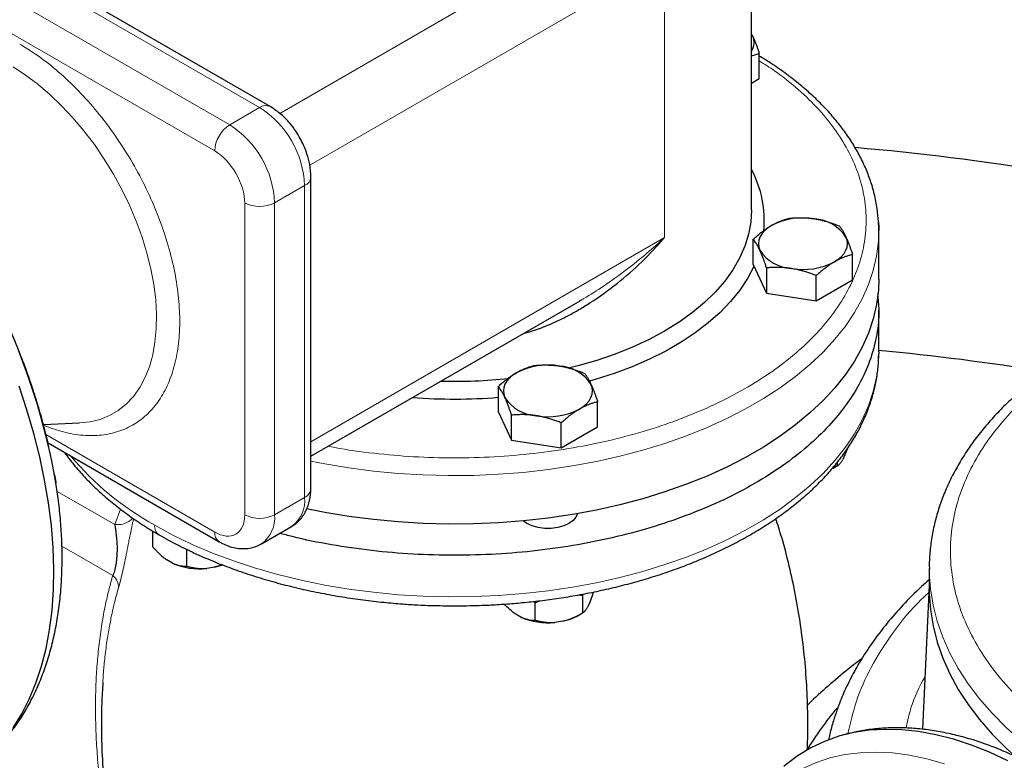
# Model space of a CAD drawing. Units: millimetres. Extents: x 0 to 420, y 0 to 297.
# Drawn here: x 308 to 320, y 125 to 134 of the extents above; entities that cross this region are included whole.
import ezdxf

# ---------------------------------------------------------------- set-up
doc = ezdxf.new("R2010")
doc.units = ezdxf.units.MM

msp = doc.modelspace()

# ---------------------------------------------------------------- linework, layer by layer
at = {"color": 8, "linetype": 'Continuous', "lineweight": 18}
for p, q in [((310.74945, 133.04723), (306.15319, 135.70059)), ((310.3959, 132.84312), (305.79964, 135.49649)), ((305.62286, 135.1903), (310.21912, 132.53694)), ((311.33993, 132.36746), (315.52242, 134.78196)), ((315.52242, 131.5158), (315.52242, 134.78196)), ((313.57798, 134.47593), (310.98528, 132.9792)), ((310.74945, 133.04723), (310.3959, 132.84312)), ((310.92623, 131.92457), (311.27978, 132.12867)), ((311.27978, 128.45423), (311.27978, 132.12867)), ((310.57267, 128.25013), (310.57267, 131.92456)), ((310.92623, 128.25013), (310.92623, 131.92457)), ((315.52242, 131.5158), (311.35301, 129.10884)), ((310.21912, 128.04596), (308.23081, 129.19379)), ((309.04154, 128.13313), (308.3622, 128.5253)), ((311.27978, 128.45423), (310.92623, 128.25013)), ((309.04154, 128.13313), (309.10933, 128.31476)), ((309.01841, 127.53412), (308.41778, 127.88086))]:
    msp.add_line(p, q, dxfattribs=at)
at = {"color": 7, "linetype": 'Continuous', "lineweight": 25}
for p, q in [((310.87444, 133.0596), (306.27818, 135.71297)), ((316.54748, 131.84223), (316.54748, 135.44685)), ((316.55979, 133.89233), (316.54748, 133.91573)), ((316.55979, 133.89233), (316.54748, 133.9152)), ((316.54748, 133.65638), (316.63824, 133.68502)), ((316.63824, 133.38853), (316.63824, 133.68502)), ((316.54748, 133.33613), (316.63824, 133.38853)), ((311.35301, 128.55628), (311.35301, 132.23072)), ((316.5671, 131.19981), (316.5671, 131.4963)), ((318.04748, 131.02568), (318.04748, 131.59726)), ((317.73822, 131.01865), (317.73822, 131.31515)), ((316.5671, 131.19981), (316.724, 130.86177)), ((316.724, 131.15827), (316.724, 130.86177)), ((317.30956, 130.77119), (317.30956, 131.06769)), ((317.30956, 130.77119), (317.73822, 131.01865)), ((316.724, 130.86177), (317.30956, 130.77119)), ((311.35301, 128.93971), (314.52576, 130.7713)), ((314.52508, 130.77259), (314.55112, 130.78684)), ((318.04748, 130.16831), (318.04748, 130.65844)), ((318.04748, 130.16831), (318.04731, 130.14488)), ((313.5619, 129.76144), (313.5619, 129.46494)), ((314.73302, 129.28379), (314.73302, 129.58028)), ((313.5619, 129.46494), (313.7188, 129.1269)), ((313.7188, 129.1269), (313.7188, 129.4234)), ((308.20015, 129.31386), (308.62469, 129.33141)), ((314.30436, 129.03633), (314.30436, 129.33282)), ((314.30436, 129.03633), (314.73302, 129.28379)), ((308.25534, 129.09506), (310.27091, 127.9315)), ((313.7188, 129.1269), (314.30436, 129.03633)), ((317.64819, 128.95491), (317.62306, 128.90079)), ((317.67283, 129.02421), (317.64819, 128.95491)), ((317.56091, 128.82812), (317.50211, 128.79856)), ((317.50794, 128.79753), (317.56124, 128.82831)), ((317.56091, 128.82812), (317.56091, 128.87224)), ((308.33313, 128.71451), (308.32486, 128.73234)), ((308.34811, 128.62309), (308.33102, 128.71906)), ((313.89997, 128.14549), (313.85524, 128.17716)), ((309.4846, 128.05959), (309.4846, 127.87767)), ((310.77087, 127.90675), (311.12442, 128.11085)), ((309.89285, 127.642), (309.89285, 127.84613)), ((309.72304, 127.67878), (309.6544, 127.71841)), ((310.30595, 127.66005), (310.21857, 127.63114)), ((310.21857, 127.63114), (310.1248, 127.61663)), ((310.21857, 127.63114), (310.31141, 127.65805)), ((318.64152, 127.61551), (318.64152, 127.37055)), ((314.56063, 127.31525), (314.55571, 127.29739)), ((318.64152, 127.41915), (318.56227, 125.72111)), ((313.98129, 127.22873), (313.99803, 127.21112)), ((313.99803, 127.21112), (314.04733, 127.23589)), ((313.99803, 127.00699), (313.99803, 127.21112)), ((314.51193, 127.30578), (314.55571, 127.29739)), ((314.55571, 127.29739), (314.55571, 127.09325)), ((314.64298, 127.22005), (314.61786, 127.16592)), ((313.82823, 127.04377), (313.75958, 127.0834)), ((314.50247, 127.06251), (314.55604, 127.09345)), ((314.32375, 126.99613), (314.22999, 126.98163))]:
    msp.add_line(p, q, dxfattribs=at)
at = {"color": 8, "linetype": 'Continuous', "lineweight": 18, "flags": 128}
for points in [[(308.62469, 129.33141), (308.74982, 129.34463), (308.86896, 129.37379), (308.98047, 129.41867), (309.08355, 129.47894), (309.17747, 129.55417), (309.26154, 129.64381), (309.33516, 129.74722), (309.3978, 129.86365), (309.44901, 129.99227), (309.48842, 130.13214), (309.51574, 130.28226), (309.53078, 130.44155), (309.53343, 130.60887), (309.52367, 130.78299), (309.50157, 130.96268), (309.46729, 131.14664), (309.42108, 131.33353), (309.36327, 131.52202), (309.29428, 131.71074), (309.2146, 131.89834), (309.12481, 132.08347), (309.02555, 132.26478), (308.91754, 132.44098), (308.80156, 132.6108), (308.67844, 132.773), (308.54908, 132.92643), (308.4144, 133.06997), (308.27537, 133.2026), (308.13299, 133.32335), (307.9883, 133.43136), (307.84233, 133.52585)], [(318.04748, 131.59726), (318.04254, 131.46898), (318.0206, 131.29838), (317.9812, 131.12883), (317.92446, 130.96092), (317.8506, 130.79525), (317.75986, 130.6324), (317.65257, 130.47294), (317.52911, 130.31742), (317.3899, 130.1664), (317.23544, 130.02041), (317.06627, 129.87996), (316.88299, 129.74554), (316.68623, 129.61762), (316.47669, 129.49665), (316.2551, 129.38307), (316.02225, 129.27726), (315.77895, 129.1796), (315.52606, 129.09043), (315.26446, 129.01007), (314.99507, 128.93879), (314.71884, 128.87686), (314.43674, 128.82448), (314.14976, 128.78184), (313.85891, 128.74908), (313.56521, 128.72634), (313.26969, 128.71367), (312.97339, 128.71114), (312.67735, 128.71874), (312.38261, 128.73645), (312.0902, 128.76422), (311.80116, 128.80193), (311.51649, 128.84946), (311.353, 128.88163)], [(318.04731, 130.14488), (318.04254, 130.04004), (318.0206, 129.86943), (317.9812, 129.69989), (317.92446, 129.53198), (317.8506, 129.36631), (317.75986, 129.20346), (317.65257, 129.04399), (317.52911, 128.88848), (317.3899, 128.73746), (317.23544, 128.59147), (317.06627, 128.45101), (316.88299, 128.31659), (316.68623, 128.18867), (316.47669, 128.06771), (316.2551, 127.95412), (316.02225, 127.84831), (315.77895, 127.75065), (315.52606, 127.66149), (315.26446, 127.58112), (314.99507, 127.50985), (314.71884, 127.44791), (314.43674, 127.39553), (314.14976, 127.35289), (313.85891, 127.32014), (313.56521, 127.29739), (313.26969, 127.28473), (312.97339, 127.28219), (312.67735, 127.28979), (312.38261, 127.30751), (312.0902, 127.33527), (311.80116, 127.37298), (311.51649, 127.42052), (311.23721, 127.4777), (310.96428, 127.54433), (310.69867, 127.62019), (310.44131, 127.70499), (310.1931, 127.79844), (309.95492, 127.90022), (309.7276, 128.00997), (309.51195, 128.12729)], [(318.64152, 127.61199), (318.64207, 127.56748), (318.65536, 127.37554), (318.68632, 127.18428), (318.73487, 126.99424), (318.80087, 126.80596), (318.88414, 126.61997), (318.98444, 126.43681), (319.10148, 126.25699), (319.23493, 126.08102), (319.38442, 125.9094), (319.54952, 125.74261), (319.72976, 125.58114), (319.92463, 125.42543), (320.13358, 125.27593), (320.35602, 125.13306), (320.39888, 125.10722)], [(318.82125, 125.31604), (318.61421, 125.37444), (318.41069, 125.41672), (318.21139, 125.44273), (318.01703, 125.45237), (317.82829, 125.4456), (317.64584, 125.42246), (317.47033, 125.38303), (317.30236, 125.32743), (317.14255, 125.25588), (316.99144, 125.16862), (316.84958, 125.06596), (316.71747, 124.94827), (316.59558, 124.81596), (316.48433, 124.6695), (316.38412, 124.5094), (316.2953, 124.33623), (316.21819, 124.15061), (316.15306, 123.95319), (316.10013, 123.74466)]]:
    msp.add_lwpolyline(points, dxfattribs=at)
at = {"color": 7, "linetype": 'Continuous', "lineweight": 25, "flags": 128}
for points in [[(316.54748, 131.84223), (316.53856, 131.69808), (316.51185, 131.55468), (316.46749, 131.41274), (316.4057, 131.27298), (316.3268, 131.13613), (316.23119, 131.00288), (316.11935, 130.8739), (315.99187, 130.74986), (315.84937, 130.63138), (315.6926, 130.51907), (315.52235, 130.41351), (315.33949, 130.31523), (315.14495, 130.22473), (314.93972, 130.14247), (314.72485, 130.06887), (314.50143, 130.00431), (314.39145, 129.97662)], [(316.78143, 131.65832), (316.73615, 131.62852), (316.698, 131.59555), (316.66763, 131.56), (316.64555, 131.52246), (316.63215, 131.48357), (316.62766, 131.44401), (316.63215, 131.40446), (316.64555, 131.36557)], [(318.04455, 131.69609), (318.04693, 131.64003), (318.04748, 131.59726)], [(317.52389, 131.22971), (317.56917, 131.25951), (317.60733, 131.29248), (317.6377, 131.32803), (317.65977, 131.36557), (317.67317, 131.40446), (317.67766, 131.44401), (317.67317, 131.48357), (317.65978, 131.52246)], [(316.576, 131.18064), (316.57311, 131.17438), (316.49862, 131.03374), (316.40732, 130.89643), (316.29965, 130.76314), (316.17614, 130.6345), (316.03739, 130.51116), (315.88406, 130.3937), (315.71692, 130.2827), (315.53678, 130.17871), (315.3445, 130.08222), (315.14103, 129.9937), (314.92737, 129.9136), (314.70455, 129.8423), (314.63728, 129.82301)], [(318.04748, 131.02568), (318.04254, 130.8974), (318.0206, 130.7268), (317.9812, 130.55725), (317.92446, 130.38935), (317.8506, 130.22368), (317.75986, 130.06082), (317.65257, 129.90136), (317.52911, 129.74585), (317.3899, 129.59483), (317.23544, 129.44883), (317.06627, 129.30838), (316.88299, 129.17396), (316.68623, 129.04604), (316.47669, 128.92507), (316.2551, 128.81149), (316.02225, 128.70568), (315.77895, 128.60802), (315.52606, 128.51885), (315.26446, 128.43849), (314.99507, 128.36722), (314.71884, 128.30528), (314.43674, 128.2529), (314.14976, 128.21026), (313.85891, 128.17751), (313.56521, 128.15476), (313.26969, 128.14209), (312.97339, 128.13956), (312.67735, 128.14716), (312.38261, 128.16488), (312.0902, 128.19264), (311.80116, 128.23035), (311.51649, 128.27788), (311.30163, 128.32092)], [(313.77623, 129.92345), (313.73095, 129.89365), (313.6928, 129.86069), (313.66242, 129.82513), (313.64035, 129.78759), (313.62695, 129.74871), (313.62246, 129.70915), (313.62695, 129.66959), (313.64035, 129.63071)], [(307.84419, 125.73998), (307.94476, 125.90229), (308.03406, 126.07749), (308.1118, 126.26497), (308.1777, 126.46411), (308.23155, 126.67423), (308.27316, 126.89463), (308.30239, 127.12455), (308.31915, 127.36322), (308.32337, 127.60982), (308.31505, 127.86354), (308.29421, 128.1235), (308.26092, 128.38882), (308.2153, 128.65862), (308.15749, 128.93198), (308.0877, 129.20796), (308.00615, 129.48565), (307.91314, 129.76409)], [(314.51869, 129.49484), (314.56397, 129.52465), (314.60212, 129.55761), (314.6325, 129.59316), (314.65457, 129.63071), (314.66797, 129.66959), (314.67246, 129.70915), (314.66797, 129.74871), (314.65457, 129.78759)], [(314.49464, 128.26279), (314.47782, 128.22163), (314.44381, 128.18087), (314.39495, 128.14549), (314.33367, 128.11728), (314.26306, 128.09765), (314.18665, 128.08758), (314.10827, 128.08758), (314.03186, 128.09765), (313.96125, 128.11728), (313.89997, 128.14549)], [(311.12442, 128.11085), (311.12445, 128.11087), (311.12973, 128.114)], [(318.64152, 127.37055), (318.64207, 127.32252), (318.65536, 127.13058), (318.68632, 126.93932), (318.73487, 126.74928), (318.80087, 126.561), (318.88414, 126.37501), (318.98444, 126.19185), (319.10148, 126.01203), (319.23493, 125.83606), (319.38442, 125.66444), (319.54952, 125.49765), (319.66089, 125.39566)], [(319.56724, 125.3506), (319.35254, 125.45048), (319.13942, 125.53508), (318.92859, 125.6041), (318.72077, 125.65732), (318.51666, 125.69455), (318.31696, 125.71568), (318.12233, 125.72062), (317.93344, 125.70936), (317.75093, 125.68195), (317.57542, 125.63846), (317.40749, 125.57906), (317.24772, 125.50394), (317.09664, 125.41335), (316.95478, 125.3076), (316.92635, 125.28362)]]:
    msp.add_lwpolyline(points, dxfattribs=at)
at = {"color": 7, "linetype": 'Continuous', "lineweight": 25}
for centre, radius, start, end in [((316.39165, 133.81355), 0.18568, 327.057265, 25.105231), ((300.21299, 127.16842), 8.26601, 10.780174, 49.219839), ((315.10974, 102.11673), 30.57513, 80.765088, 85.010319), ((315.41514, 131.71702), 1.28175, 354.47399, 27.940962), ((317.15178, 130.94254), 0.80591, 80.229205, 117.356977), ((317.25984, 131.25835), 0.47927, 33.439412, 86.565964), ((317.04549, 131.62968), 0.47927, 213.439431, 266.565946), ((317.15355, 131.94548), 0.8059, 260.228897, 297.3572), ((315.11812, 99.8092), 30.51861, 80.805778, 84.491924), ((314.14657, 129.20769), 0.8059, 80.228849, 117.357136), ((314.25464, 129.5235), 0.47926, 33.438444, 86.566933), ((313.04787, 135.83888), 6.01718, 268.445521, 276.063314), ((313.04746, 135.90738), 6.29477, 265.489308, 274.687729), ((314.04028, 129.8948), 0.47926, 213.438463, 266.566914), ((314.14835, 130.2106), 0.8059, 260.228772, 297.357325), ((310.03979, 128.39676), 0.78475, 246.19478, 276.219197), ((314.14498, 127.76179), 0.78478, 246.195366, 276.218611), ((320.63847, 123.38237), 4.02675, 139.974944, 148.650905)]:
    msp.add_arc(centre, radius, start, end, dxfattribs=at)
at = {"color": 8, "linetype": 'Continuous', "lineweight": 18}
for centre, radius, start, end in [((310.82269, 132.945), 0.12575, 65.703969, 125.61725), ((310.13659, 132.08102), 1.14419, 2.386906, 57.613127), ((310.60293, 132.51947), 0.3842, 122.604904, 177.394307), ((309.78304, 131.87691), 1.14419, 2.386906, 57.613127), ((311.23622, 132.23722), 0.11697, 291.868888, 356.831864), ((310.74945, 132.26575), 0.38426, 242.610257, 297.390433), ((311.23687, 131.23487), 3.55421, 220.189944, 240.966702), ((311.22789, 128.56876), 0.12574, 294.375752, 354.304678), ((310.89573, 128.42041), 0.38554, 307.369109, 5.032723), ((310.74945, 128.59132), 0.38426, 242.610257, 297.390433), ((310.54417, 128.21599), 0.38358, 306.452011, 5.106902), ((309.63066, 128.1121), 0.11968, 172.706631, 236.272595), ((310.34445, 128.03368), 0.12593, 174.401666, 234.081296)]:
    msp.add_arc(centre, radius, start, end, dxfattribs=at)
at = {"color": 7, "linetype": 'Continuous', "lineweight": 25}
for points, knots in [([(316.55979, 133.89233), (316.56163, 133.88832), (316.5653, 133.88033), (316.57078, 133.86786), (316.57625, 133.85505), (316.58173, 133.84183), (316.58725, 133.82817), (316.59281, 133.81403), (316.6009, 133.79287), (316.61154, 133.76374), (316.62485, 133.72558), (316.63373, 133.69869), (316.63824, 133.68502)], [0, 0, 0, 0, 0.06934064, 0.13831868, 0.20719014, 0.27620737, 0.34561687, 0.41565721, 0.48655737, 0.65326675, 0.82377174, 1, 1, 1, 1]), ([(318.04357, 131.70197), (318.03952, 131.75355), (318.03089, 131.86369), (317.9977, 132.02543), (317.95048, 132.18681), (317.89066, 132.34075), (317.81716, 132.49255), (317.73006, 132.64175), (317.62965, 132.78787), (317.51622, 132.93047), (317.39015, 133.06911), (317.25181, 133.20335), (317.10178, 133.33289), (316.94008, 133.45709), (316.78591, 133.56478), (316.68137, 133.6284), (316.63824, 133.65464)], [0, 0, 0, 0, 0.07003975, 0.14953606, 0.2212498, 0.29319333, 0.36538018, 0.43780566, 0.51044574, 0.58326477, 0.65622086, 0.72927298, 0.80238359, 0.87552021, 0.94865507, 1, 1, 1, 1]), ([(311.35301, 132.23072), (311.35031, 132.27906), (311.34536, 132.36793), (311.31117, 132.49571), (311.27137, 132.59834), (311.22755, 132.68613), (311.17449, 132.77363), (311.10094, 132.87106), (310.99953, 132.97685), (310.91846, 133.03049), (310.87444, 133.0596)], [0, 0, 0, 0, 0.155161462, 0.285244882, 0.391602728, 0.476064906, 0.569013173, 0.686608761, 0.829857879, 1, 1, 1, 1]), ([(316.78143, 131.65832), (316.78646, 131.66119), (316.7965, 131.6669), (316.81154, 131.67494), (316.82653, 131.68259), (316.84152, 131.68984), (316.85655, 131.69673), (316.87168, 131.70327), (316.89375, 131.71226), (316.92289, 131.72292), (316.95922, 131.7344), (316.98345, 131.74061), (316.99576, 131.74376)], [0, 0, 0, 0, 0.06934064, 0.13831868, 0.20719014, 0.27620737, 0.34561687, 0.41565721, 0.48655737, 0.65326675, 0.82377174, 1, 1, 1, 1]), ([(316.99576, 131.74376), (317.00425, 131.74448), (317.02106, 131.74591), (317.04621, 131.74751), (317.07107, 131.74868), (317.0957, 131.74938), (317.12017, 131.7496), (317.14853, 131.74929), (317.1807, 131.74811), (317.21671, 131.74558), (317.25261, 131.74196), (317.27655, 131.7385), (317.28854, 131.73676)], [0, 0, 0, 0, 0.08898563, 0.17632639, 0.26223096, 0.34692983, 0.43067532, 0.51374093, 0.63715908, 0.75847745, 0.87897634, 1, 1, 1, 1]), ([(317.28854, 131.73676), (317.29541, 131.73566), (317.30912, 131.73346), (317.32963, 131.72965), (317.35009, 131.72549), (317.37057, 131.72092), (317.39112, 131.71594), (317.4118, 131.71055), (317.44197, 131.70214), (317.48175, 131.68982), (317.53139, 131.67264), (317.5645, 131.65974), (317.58132, 131.65319)], [0, 0, 0, 0, 0.06934064, 0.13831868, 0.20719014, 0.27620737, 0.34561687, 0.41565721, 0.48655737, 0.65326675, 0.82377174, 1, 1, 1, 1]), ([(316.5671, 131.4963), (316.57331, 131.50192), (316.58562, 131.51305), (316.60404, 131.52917), (316.62225, 131.5447), (316.64028, 131.55962), (316.65819, 131.57397), (316.67894, 131.59002), (316.70251, 131.60742), (316.72889, 131.62569), (316.75515, 131.64278), (316.77266, 131.65313), (316.78143, 131.65832)], [0, 0, 0, 0, 0.08898563, 0.17632639, 0.26223096, 0.34692983, 0.43067532, 0.51374093, 0.63715908, 0.75847745, 0.87897634, 1, 1, 1, 1]), ([(317.58132, 131.65319), (317.5836, 131.65032), (317.5881, 131.64464), (317.59483, 131.63561), (317.60149, 131.62628), (317.60809, 131.61657), (317.61465, 131.60645), (317.62226, 131.59415), (317.63086, 131.57938), (317.64048, 131.56165), (317.65013, 131.54284), (317.65655, 131.52926), (317.65977, 131.52246)], [0, 0, 0, 0, 0.0889878, 0.17633179, 0.26224063, 0.34694483, 0.4306967, 0.51376975, 0.63718477, 0.75849739, 0.87898777, 1, 1, 1, 1]), ([(318.04617, 131.52928), (318.04803, 131.58077), (318.05011, 131.6384), (318.0442, 131.69584), (318.04357, 131.70197)], [0, 0, 0, 0, 0.89326592, 1, 1, 1, 1]), ([(313.86632, 130.39062), (313.88724, 130.39554), (313.97348, 130.41582), (314.10189, 130.46389), (314.25494, 130.52921), (314.38605, 130.59476), (314.51748, 130.66837), (314.71264, 130.78893), (314.96605, 130.97157), (315.26115, 131.22759), (315.43484, 131.41927), (315.52235, 131.51584)], [0, 0, 0, 0, 0.03143849, 0.12964287, 0.19994589, 0.2751321, 0.34423254, 0.42082873, 0.61203126, 0.80453101, 1, 1, 1, 1]), ([(316.64555, 131.36557), (316.64371, 131.3695), (316.64005, 131.37734), (316.63457, 131.38856), (316.6291, 131.39938), (316.62361, 131.4098), (316.6181, 131.41986), (316.61254, 131.42959), (316.60444, 131.44324), (316.5938, 131.46006), (316.58049, 131.47922), (316.57161, 131.49055), (316.5671, 131.4963)], [0, 0, 0, 0, 0.06933287, 0.13830392, 0.20716912, 0.27618077, 0.34558532, 0.4156213, 0.48651764, 0.65324323, 0.82376139, 1, 1, 1, 1]), ([(317.65977, 131.52246), (317.66161, 131.51845), (317.66528, 131.51046), (317.67076, 131.49799), (317.67623, 131.48518), (317.68171, 131.47196), (317.68723, 131.4583), (317.69279, 131.44417), (317.70088, 131.423), (317.71152, 131.39387), (317.72483, 131.35571), (317.73371, 131.32882), (317.73822, 131.31515)], [0, 0, 0, 0, 0.06933287, 0.13830392, 0.20716912, 0.27618077, 0.34558532, 0.4156213, 0.48651764, 0.65324323, 0.82376139, 1, 1, 1, 1]), ([(308.26395, 129.05556), (308.25984, 129.07472), (308.23843, 129.17446), (308.1904, 129.35618), (308.11985, 129.59954), (308.04002, 129.84195), (307.95258, 130.08171), (307.85857, 130.31636), (307.7612, 130.5397), (307.668, 130.73819), (307.5821, 130.9102), (307.48637, 131.0934), (307.41423, 131.22092), (307.36957, 131.29985)], [0, 0, 0, 0, 0.0255897, 0.13320399, 0.24039103, 0.34697904, 0.45264899, 0.55673996, 0.65763525, 0.75010348, 0.8231301, 0.89052202, 1, 1, 1, 1]), ([(316.724, 131.15826), (316.72173, 131.16519), (316.71723, 131.17893), (316.7105, 131.19895), (316.70384, 131.21832), (316.69724, 131.23705), (316.69067, 131.25518), (316.68307, 131.27562), (316.67447, 131.29801), (316.66484, 131.32186), (316.6552, 131.34449), (316.64877, 131.35853), (316.64555, 131.36557)], [0, 0, 0, 0, 0.0889878, 0.17633179, 0.26224063, 0.34694483, 0.4306967, 0.51376975, 0.63718477, 0.75849739, 0.87898777, 1, 1, 1, 1]), ([(317.73822, 131.31515), (317.73201, 131.3136), (317.71971, 131.31052), (317.70128, 131.30539), (317.68308, 131.2999), (317.66505, 131.294), (317.64714, 131.28767), (317.62639, 131.27975), (317.60282, 131.26997), (317.57644, 131.25782), (317.55018, 131.24455), (317.53267, 131.23466), (317.52389, 131.22971)], [0, 0, 0, 0, 0.08898563, 0.17632639, 0.26223096, 0.34692983, 0.43067532, 0.51374093, 0.63715908, 0.75847745, 0.87897634, 1, 1, 1, 1]), ([(317.01678, 131.15126), (317.00991, 131.15229), (316.99621, 131.15434), (316.9757, 131.1569), (316.95523, 131.15908), (316.93476, 131.16084), (316.91421, 131.16222), (316.89352, 131.1632), (316.86336, 131.1641), (316.82357, 131.16412), (316.77393, 131.16229), (316.74083, 131.15962), (316.724, 131.15826)], [0, 0, 0, 0, 0.06934064, 0.13831868, 0.20719014, 0.27620737, 0.34561687, 0.41565722, 0.48655737, 0.65326675, 0.82377174, 1, 1, 1, 1]), ([(317.30956, 131.06769), (317.30108, 131.07103), (317.28427, 131.07766), (317.25911, 131.08705), (317.23426, 131.09592), (317.20962, 131.10424), (317.18515, 131.11203), (317.1568, 131.12048), (317.12463, 131.12928), (317.08862, 131.13792), (317.05271, 131.14537), (317.02878, 131.1493), (317.01678, 131.15126)], [0, 0, 0, 0, 0.08898563, 0.17632639, 0.26223096, 0.34692983, 0.43067532, 0.51374093, 0.63715908, 0.75847745, 0.87897634, 1, 1, 1, 1]), ([(317.52389, 131.22971), (317.51886, 131.22677), (317.50883, 131.2209), (317.49379, 131.21162), (317.4788, 131.20198), (317.46381, 131.19192), (317.44878, 131.18143), (317.43365, 131.17048), (317.41158, 131.15398), (317.38244, 131.13101), (317.34611, 131.10053), (317.32188, 131.07876), (317.30956, 131.06769)], [0, 0, 0, 0, 0.06934064, 0.13831868, 0.20719014, 0.27620737, 0.34561687, 0.41565721, 0.48655737, 0.65326675, 0.82377174, 1, 1, 1, 1]), ([(318.03098, 130.85214), (318.0384, 130.78753), (318.05664, 130.62864), (318.03028, 130.37482), (317.95959, 130.09423), (317.83979, 129.819), (317.67433, 129.55187), (317.46417, 129.29539), (317.21151, 129.05204), (316.91874, 128.82416), (316.5887, 128.61394), (316.22454, 128.4234), (315.8298, 128.25439), (315.40825, 128.10853), (314.96397, 127.98723), (314.50124, 127.89165), (314.0245, 127.82271), (313.53836, 127.78108), (313.04746, 127.76714), (312.55667, 127.78116), (312.07022, 127.82241), (311.5946, 127.89275), (311.23178, 127.96297), (311.03591, 128.01795), (310.98718, 128.03162)], [0, 0, 0, 0, 0.03261042, 0.08019208, 0.12777391, 0.17535543, 0.22293703, 0.27051885, 0.31810034, 0.36568207, 0.41326388, 0.46084541, 0.50842713, 0.55600891, 0.60359046, 0.65117205, 0.69875382, 0.74633542, 0.79391708, 0.84149873, 0.88908056, 0.93666227, 0.9842439, 1, 1, 1, 1]), ([(313.04748, 127.1762), (313.14403, 127.1771), (313.27949, 127.17836), (313.479, 127.18676), (313.64857, 127.1968), (313.84984, 127.21356), (314.05978, 127.23631), (314.27771, 127.26583), (314.50001, 127.3023), (314.72438, 127.34591), (314.94892, 127.39669), (315.17209, 127.45466), (315.39257, 127.51976), (315.60921, 127.59191), (315.82103, 127.67099), (316.02712, 127.75685), (316.22667, 127.84932), (316.41893, 127.94824), (316.60321, 128.05338), (316.77887, 128.16454), (316.94531, 128.2815), (317.10196, 128.404), (317.24828, 128.53178), (317.38376, 128.66458), (317.50791, 128.80208), (317.62028, 128.94398), (317.72045, 129.08994), (317.80799, 129.2396), (317.88257, 129.3926), (317.94381, 129.54855), (317.99156, 129.70709), (318.02486, 129.86787), (318.04378, 130.01333), (318.04515, 130.10513), (318.04571, 130.14256)], [0, 0, 0, 0, 0.03752237, 0.05264014, 0.07773296, 0.10374999, 0.13162421, 0.16067748, 0.19063569, 0.22128118, 0.25246013, 0.28405916, 0.31599361, 0.34819904, 0.38062575, 0.41323461, 0.44599506, 0.47888192, 0.51187485, 0.54495611, 0.57811006, 0.61131806, 0.64456559, 0.67783634, 0.71111588, 0.74438843, 0.77764161, 0.81086688, 0.8440648, 0.87724622, 0.91043714, 0.94368096, 0.97703738, 1, 1, 1, 1]), ([(313.77623, 129.92345), (313.78126, 129.92632), (313.7913, 129.93203), (313.80633, 129.94007), (313.82132, 129.94772), (313.83631, 129.95497), (313.85134, 129.96186), (313.86646, 129.9684), (313.88853, 129.97739), (313.91768, 129.98805), (313.95401, 129.99953), (313.97824, 130.00574), (313.99056, 130.0089)], [0, 0, 0, 0, 0.06933287, 0.13830392, 0.20716912, 0.27618077, 0.34558532, 0.4156213, 0.48651764, 0.65324323, 0.82376139, 1, 1, 1, 1]), ([(313.99056, 130.0089), (313.99904, 130.00961), (314.01585, 130.01104), (314.04101, 130.01264), (314.06587, 130.01381), (314.0905, 130.01451), (314.11497, 130.01474), (314.14333, 130.01442), (314.1755, 130.01324), (314.2115, 130.01072), (314.24741, 130.00709), (314.27135, 130.00363), (314.28334, 130.0019)], [0, 0, 0, 0, 0.088985628, 0.176326394, 0.26223096, 0.346929833, 0.430675317, 0.513740928, 0.637159079, 0.758477448, 0.878976341, 1, 1, 1, 1]), ([(314.28334, 130.0019), (314.29021, 130.00079), (314.30391, 129.99859), (314.32443, 129.99479), (314.34489, 129.99062), (314.36536, 129.98605), (314.38591, 129.98108), (314.4066, 129.97568), (314.43676, 129.96727), (314.47655, 129.95495), (314.52619, 129.93777), (314.55929, 129.92487), (314.57612, 129.91832)], [0, 0, 0, 0, 0.06934064, 0.13831868, 0.20719014, 0.27620737, 0.34561687, 0.41565721, 0.48655737, 0.65326675, 0.82377174, 1, 1, 1, 1]), ([(313.5619, 129.76143), (313.56811, 129.76705), (313.58042, 129.77818), (313.59884, 129.79431), (313.61705, 129.80983), (313.63508, 129.82475), (313.65299, 129.8391), (313.67374, 129.85516), (313.69731, 129.87255), (313.72369, 129.89082), (313.74995, 129.90791), (313.76746, 129.91827), (313.77623, 129.92345)], [0, 0, 0, 0, 0.0889878, 0.17633179, 0.26224063, 0.34694483, 0.4306967, 0.51376975, 0.63718477, 0.75849739, 0.87898777, 1, 1, 1, 1]), ([(314.57612, 129.91832), (314.57839, 129.91545), (314.58289, 129.90977), (314.58963, 129.90075), (314.59628, 129.89141), (314.60288, 129.8817), (314.60945, 129.87158), (314.61705, 129.85929), (314.62565, 129.84452), (314.63528, 129.82678), (314.64492, 129.80798), (314.65135, 129.79439), (314.65457, 129.78759)], [0, 0, 0, 0, 0.08898563, 0.17632639, 0.26223096, 0.34692983, 0.43067532, 0.51374093, 0.63715908, 0.75847745, 0.87897634, 1, 1, 1, 1]), ([(320.01652, 129.95014), (319.95801, 129.9058), (319.83978, 129.8162), (319.67513, 129.6748), (319.51959, 129.52788), (319.37563, 129.37614), (319.2434, 129.21998), (319.12335, 129.05966), (319.01583, 128.89552), (318.92117, 128.72786), (318.8397, 128.55701), (318.77168, 128.38331), (318.71747, 128.20708), (318.67697, 128.02864), (318.6518, 127.8483), (318.64053, 127.70901), (318.64261, 127.63004), (318.64309, 127.61171)], [0, 0, 0, 0, 0.06843725, 0.13830324, 0.20822206, 0.27817292, 0.34813637, 0.41809631, 0.48803844, 0.55795808, 0.62786205, 0.6977726, 0.7677311, 0.8378038, 0.90807746, 0.97865977, 1, 1, 1, 1]), ([(313.64035, 129.6307), (313.63851, 129.63463), (313.63484, 129.64247), (313.62936, 129.6537), (313.62389, 129.66452), (313.61841, 129.67494), (313.61289, 129.68499), (313.60733, 129.69473), (313.59924, 129.70838), (313.5886, 129.7252), (313.57529, 129.74435), (313.56641, 129.75568), (313.5619, 129.76143)], [0, 0, 0, 0, 0.06934064, 0.13831868, 0.20719014, 0.27620737, 0.34561687, 0.41565721, 0.48655737, 0.65326675, 0.82377174, 1, 1, 1, 1]), ([(314.65457, 129.78759), (314.65641, 129.78358), (314.66008, 129.77559), (314.66555, 129.76312), (314.67103, 129.75031), (314.67651, 129.73709), (314.68203, 129.72343), (314.68759, 129.70929), (314.69568, 129.68813), (314.70632, 129.659), (314.71963, 129.62084), (314.72851, 129.59395), (314.73302, 129.58028)], [0, 0, 0, 0, 0.06934064, 0.13831868, 0.20719014, 0.27620737, 0.34561687, 0.41565721, 0.48655737, 0.65326675, 0.82377174, 1, 1, 1, 1]), ([(313.7188, 129.4234), (313.71653, 129.43033), (313.71202, 129.44406), (313.70529, 129.46408), (313.69864, 129.48345), (313.69203, 129.50218), (313.68547, 129.52031), (313.67787, 129.54075), (313.66927, 129.56314), (313.65964, 129.58699), (313.65, 129.60962), (313.64357, 129.62367), (313.64035, 129.6307)], [0, 0, 0, 0, 0.08898563, 0.17632639, 0.26223096, 0.34692983, 0.43067532, 0.51374093, 0.63715908, 0.75847745, 0.87897634, 1, 1, 1, 1]), ([(314.73302, 129.58028), (314.72681, 129.57873), (314.7145, 129.57565), (314.69608, 129.57052), (314.67787, 129.56504), (314.65984, 129.55913), (314.64193, 129.5528), (314.62118, 129.54488), (314.59761, 129.5351), (314.57123, 129.52295), (314.54497, 129.50968), (314.52746, 129.49979), (314.51869, 129.49484)], [0, 0, 0, 0, 0.0889878, 0.17633179, 0.26224063, 0.34694483, 0.4306967, 0.51376975, 0.63718477, 0.75849739, 0.87898777, 1, 1, 1, 1]), ([(314.01158, 129.4164), (314.00471, 129.41742), (313.99101, 129.41947), (313.97049, 129.42203), (313.95003, 129.42421), (313.92956, 129.42598), (313.909, 129.42735), (313.88832, 129.42833), (313.85816, 129.42924), (313.81837, 129.42925), (313.76873, 129.42742), (313.73562, 129.42475), (313.7188, 129.4234)], [0, 0, 0, 0, 0.06934064, 0.13831868, 0.20719014, 0.27620737, 0.34561687, 0.41565721, 0.48655737, 0.65326675, 0.82377174, 1, 1, 1, 1]), ([(314.30436, 129.33282), (314.29588, 129.33617), (314.27907, 129.34279), (314.25391, 129.35219), (314.22905, 129.36106), (314.20442, 129.36937), (314.17995, 129.37716), (314.15159, 129.38561), (314.11942, 129.39441), (314.08341, 129.40305), (314.04751, 129.4105), (314.02357, 129.41443), (314.01158, 129.4164)], [0, 0, 0, 0, 0.088985628, 0.176326394, 0.26223096, 0.346929833, 0.430675317, 0.513740928, 0.637159078, 0.758477448, 0.878976341, 1, 1, 1, 1]), ([(314.51869, 129.49484), (314.51366, 129.4919), (314.50362, 129.48603), (314.48859, 129.47675), (314.4736, 129.46711), (314.45861, 129.45706), (314.44358, 129.44657), (314.42845, 129.43562), (314.40638, 129.41911), (314.37724, 129.39615), (314.3409, 129.36567), (314.31667, 129.34389), (314.30436, 129.33282)], [0, 0, 0, 0, 0.06933287, 0.13830392, 0.20716912, 0.27618077, 0.34558532, 0.4156213, 0.48651764, 0.65324323, 0.82376139, 1, 1, 1, 1]), ([(308.44862, 128.98349), (308.48482, 128.93463), (308.55748, 128.83654), (308.68262, 128.69479), (308.81942, 128.55705), (308.96849, 128.42431), (309.12881, 128.29676), (309.30063, 128.17522), (309.44614, 128.08067), (309.53766, 128.02898), (309.56492, 128.01359)], [0, 0, 0, 0, 0.13331644, 0.26763337, 0.40232749, 0.53727859, 0.67237698, 0.80753259, 0.94267186, 1, 1, 1, 1]), ([(317.56091, 128.82812), (317.56272, 128.82921), (317.56629, 128.83135), (317.57165, 128.83519), (317.57696, 128.83945), (317.58223, 128.8442), (317.58747, 128.84945), (317.59349, 128.85611), (317.60029, 128.86454), (317.60788, 128.87526), (317.61547, 128.88715), (317.62054, 128.89625), (317.62306, 128.90079)], [0, 0, 0, 0, 0.09216979, 0.18230511, 0.27056622, 0.3571297, 0.44218899, 0.52595451, 0.64763464, 0.76656229, 0.88367956, 1, 1, 1, 1]), ([(308.33313, 128.71451), (308.33562, 128.69978), (308.34092, 128.66853), (308.34724, 128.63696), (308.34776, 128.62506), (308.34785, 128.62303)], [0, 0, 0, 0, 0.425442, 0.90237529, 1, 1, 1, 1]), ([(307.60526, 125.4525), (307.62344, 125.46949), (307.68443, 125.52651), (307.77823, 125.63604), (307.88748, 125.77957), (307.98698, 125.93477), (308.0771, 126.10028), (308.15728, 126.27591), (308.22726, 126.46104), (308.28676, 126.65505), (308.33557, 126.85726), (308.3736, 127.06696), (308.40078, 127.28343), (308.41714, 127.50593), (308.42272, 127.73377), (308.41771, 127.96619), (308.40192, 128.20262), (308.37806, 128.43018), (308.35458, 128.58015), (308.34379, 128.64902)], [0, 0, 0, 0, 0.02492807, 0.0836581, 0.14291738, 0.20275018, 0.2631642, 0.32413057, 0.38558644, 0.44744979, 0.50962602, 0.57202314, 0.63455413, 0.69714688, 0.75974174, 0.82227798, 0.88472456, 0.94705691, 1, 1, 1, 1]), ([(311.12442, 128.11085), (311.15785, 128.13423), (311.22453, 128.18087), (311.29656, 128.28866), (311.3441, 128.41498), (311.35007, 128.50969), (311.35301, 128.55628)], [0, 0, 0, 0, 0.25526218, 0.50919299, 0.75855815, 1, 1, 1, 1]), ([(309.04154, 128.13313), (309.04218, 128.12904), (309.04341, 128.12128), (309.04515, 128.10986), (309.04671, 128.09953), (309.04807, 128.09036), (309.04923, 128.08244), (309.0502, 128.07583), (309.05246, 128.06016), (309.05579, 128.0353), (309.06016, 127.99828), (309.06382, 127.96092), (309.06673, 127.92111), (309.06839, 127.88109), (309.0687, 127.83899), (309.06741, 127.79651), (309.06463, 127.75283), (309.06061, 127.7098), (309.05612, 127.67424), (309.05187, 127.64696), (309.04828, 127.62701), (309.04434, 127.60825), (309.04004, 127.59073), (309.03533, 127.57448), (309.03018, 127.55957), (309.02459, 127.54591), (309.02048, 127.53807), (309.01841, 127.53412)], [0, 0, 0, 0, 0.02878426, 0.05457333, 0.07736719, 0.0971658, 0.11396914, 0.12777719, 0.13858994, 0.21113054, 0.27609657, 0.3465425, 0.40927286, 0.47582546, 0.53679368, 0.59950694, 0.65931841, 0.71916203, 0.77582688, 0.80538944, 0.83413674, 0.86224433, 0.88989996, 0.91730067, 0.94464899, 0.97214864, 1, 1, 1, 1]), ([(317.20393, 125.4765), (317.20486, 125.49316), (317.21245, 125.62852), (317.2116, 125.88324), (317.20031, 126.23959), (317.17177, 126.5947), (317.12799, 126.94751), (317.06884, 127.29715), (316.99396, 127.6424), (316.91607, 127.94548), (316.85695, 128.1309), (316.83336, 128.20489)], [0, 0, 0, 0, 0.01805875, 0.14665263, 0.27520859, 0.40366274, 0.5319596, 0.66004555, 0.78786536, 0.91535775, 1, 1, 1, 1]), ([(309.56492, 128.01359), (309.60135, 127.99237), (309.70103, 127.93432), (309.87433, 127.84654), (310.0831, 127.74994), (310.30015, 127.66057), (310.52425, 127.57829), (310.75479, 127.50337), (310.99092, 127.43597), (311.2317, 127.37624), (311.47597, 127.32433), (311.72212, 127.28038), (311.96735, 127.24458), (312.20505, 127.21725), (312.42004, 127.19867), (312.60882, 127.18704), (312.81274, 127.17828), (312.95743, 127.177), (313.04748, 127.1762)], [0, 0, 0, 0, 0.039587576, 0.108308407, 0.176942319, 0.245470743, 0.313873324, 0.382121893, 0.450177672, 0.517976273, 0.585410107, 0.652279189, 0.718171424, 0.782085266, 0.840812126, 0.88733526, 0.929881927, 1, 1, 1, 1]), ([(310.27119, 127.9326), (310.28442, 127.9248), (310.32105, 127.90319), (310.3843, 127.8778), (310.46, 127.85697), (310.53694, 127.84815), (310.61348, 127.85134), (310.68718, 127.86833), (310.74094, 127.88802), (310.76698, 127.90551), (310.77218, 127.909)], [0, 0, 0, 0, 0.08420168, 0.23310637, 0.38237129, 0.53026722, 0.67608146, 0.82029069, 0.96417218, 1, 1, 1, 1]), ([(309.4846, 127.87767), (309.48953, 127.87202), (309.49928, 127.86085), (309.51397, 127.84463), (309.52849, 127.82906), (309.5429, 127.81414), (309.5572, 127.79984), (309.57365, 127.78405), (309.59224, 127.76709), (309.61301, 127.74944), (309.63368, 127.73308), (309.64751, 127.72329), (309.6544, 127.71841)], [0, 0, 0, 0, 0.09216979, 0.18230511, 0.27056622, 0.3571297, 0.44218899, 0.52595451, 0.64763464, 0.76656229, 0.88367956, 1, 1, 1, 1]), ([(309.72304, 127.67878), (309.72699, 127.67699), (309.73489, 127.67339), (309.7467, 127.66859), (309.75851, 127.66419), (309.77034, 127.66022), (309.7822, 127.65667), (309.79412, 127.65351), (309.81169, 127.64947), (309.83496, 127.64546), (309.86394, 127.6425), (309.88308, 127.64217), (309.89285, 127.642)], [0, 0, 0, 0, 0.06652374, 0.13316209, 0.20011191, 0.26756416, 0.33570259, 0.40470272, 0.47473106, 0.64333551, 0.81793365, 1, 1, 1, 1]), ([(309.89285, 127.642), (309.89958, 127.64023), (309.91291, 127.63675), (309.93296, 127.63211), (309.95279, 127.62799), (309.97247, 127.62443), (309.99201, 127.62142), (310.01448, 127.61859), (310.03986, 127.61629), (310.06823, 127.61502), (310.09648, 127.61497), (310.11538, 127.61608), (310.1248, 127.61663)], [0, 0, 0, 0, 0.09216979, 0.18230511, 0.27056622, 0.3571297, 0.44218899, 0.52595451, 0.64763464, 0.76656229, 0.88367956, 1, 1, 1, 1]), ([(318.64152, 127.48262), (318.61143, 127.45677), (318.49918, 127.36032), (318.33299, 127.18952), (318.14616, 126.97811), (317.98467, 126.76742), (317.8471, 126.56085), (317.7285, 126.35252), (317.64772, 126.18448), (317.5913, 126.04895), (317.5508, 125.94127), (317.50877, 125.81265), (317.47475, 125.6946), (317.45952, 125.61825), (317.45482, 125.59466)], [0, 0, 0, 0, 0.04677899, 0.17451896, 0.29234316, 0.40025179, 0.51523933, 0.61937365, 0.72541289, 0.77459188, 0.82677785, 0.88987443, 0.96597825, 1, 1, 1, 1]), ([(314.68308, 127.33904), (314.67986, 127.32765), (314.66714, 127.28266), (314.65331, 127.24682), (314.64298, 127.22005)], [0, 0, 0, 0, 0.2531182, 1, 1, 1, 1]), ([(313.75958, 127.0834), (313.73147, 127.10442), (313.68783, 127.13704), (313.64775, 127.18102), (313.63349, 127.19666)], [0, 0, 0, 0, 0.64434811, 1, 1, 1, 1]), ([(314.32375, 126.99613), (314.32914, 126.99745), (314.33993, 127.00009), (314.35606, 127.00459), (314.37218, 127.0095), (314.38833, 127.01486), (314.40454, 127.02066), (314.42083, 127.02691), (314.44483, 127.03672), (314.47662, 127.05106), (314.51621, 127.07096), (314.54236, 127.08572), (314.55571, 127.09325)], [0, 0, 0, 0, 0.06652374, 0.13316208, 0.20011191, 0.26756416, 0.33570259, 0.40470272, 0.47473106, 0.64333551, 0.81793365, 1, 1, 1, 1]), ([(314.55571, 127.09325), (314.55751, 127.09434), (314.56108, 127.09649), (314.56645, 127.10032), (314.57176, 127.10458), (314.57703, 127.10933), (314.58227, 127.11458), (314.58829, 127.12125), (314.59508, 127.12967), (314.60268, 127.14039), (314.61026, 127.15228), (314.61533, 127.16138), (314.61786, 127.16592)], [0, 0, 0, 0, 0.09216979, 0.18230511, 0.27056622, 0.3571297, 0.44218899, 0.52595451, 0.64763464, 0.76656229, 0.88367956, 1, 1, 1, 1]), ([(313.82823, 127.04377), (313.83217, 127.04198), (313.84007, 127.03839), (313.85189, 127.03358), (313.8637, 127.02918), (313.87552, 127.02522), (313.88739, 127.02166), (313.89931, 127.01851), (313.91687, 127.01446), (313.94015, 127.01045), (313.96912, 127.00749), (313.98826, 127.00716), (313.99803, 127.00699)], [0, 0, 0, 0, 0.06652374, 0.13316209, 0.20011191, 0.26756416, 0.33570259, 0.40470272, 0.47473106, 0.64333551, 0.81793365, 1, 1, 1, 1]), ([(313.99803, 127.00699), (314.00477, 127.00523), (314.01809, 127.00175), (314.03814, 126.99711), (314.05798, 126.99299), (314.07765, 126.98942), (314.0972, 126.98641), (314.11966, 126.98358), (314.14505, 126.98128), (314.17342, 126.98001), (314.20167, 126.97996), (314.22057, 126.98107), (314.22999, 126.98163)], [0, 0, 0, 0, 0.09216979, 0.18230511, 0.27056622, 0.3571297, 0.44218899, 0.52595451, 0.64763464, 0.76656229, 0.88367956, 1, 1, 1, 1]), ([(314.32375, 126.99613), (314.35602, 127.00477), (314.42056, 127.02204), (314.48041, 127.04656), (314.50271, 127.06265), (314.50273, 127.06266)], [0, 0, 0, 0, 0.4998094, 0.99962184, 1, 1, 1, 1]), ([(317.84429, 126.5506), (317.81253, 126.52692), (317.69642, 126.44033), (317.50723, 126.28166), (317.32597, 126.1232), (317.22943, 126.02779), (317.20567, 126.0043)], [0, 0, 0, 0, 0.13958044, 0.51028816, 0.87943325, 1, 1, 1, 1]), ([(308.90118, 126.27162), (308.89629, 126.19188), (308.88414, 125.99349), (308.88279, 125.67562), (308.8948, 125.31924), (308.92314, 124.96414), (308.96693, 124.61132), (309.0262, 124.26173), (309.10062, 123.9163), (309.18991, 123.57599), (309.29369, 123.24176), (309.41147, 122.91453), (309.54277, 122.59533), (309.68673, 122.28494), (309.84341, 121.98502), (309.98224, 121.74102), (310.07322, 121.60124), (310.10383, 121.55421)], [0, 0, 0, 0, 0.04800137, 0.119438, 0.19085292, 0.26221079, 0.33348174, 0.40463559, 0.47564205, 0.54646659, 0.61707214, 0.68741805, 0.75745595, 0.82713288, 0.89638582, 0.96514158, 1, 1, 1, 1]), ([(320.76257, 124.69354), (320.74502, 124.70821), (320.66706, 124.77334), (320.52588, 124.87998), (320.33915, 125.0129), (320.14971, 125.13565), (319.95827, 125.24854), (319.76526, 125.35085), (319.57119, 125.44216), (319.37658, 125.52202), (319.18194, 125.59003), (318.98782, 125.64582), (318.79478, 125.68905), (318.60342, 125.71947), (318.41432, 125.73684), (318.22808, 125.74103), (318.04533, 125.73184), (317.86645, 125.70963), (317.6926, 125.67288), (317.56817, 125.63962), (317.50368, 125.6146), (317.4936, 125.61069)], [0, 0, 0, 0, 0.016483055, 0.073205969, 0.130225618, 0.187495935, 0.244976261, 0.302627265, 0.360405205, 0.418257086, 0.476131361, 0.533971193, 0.59171482, 0.649299963, 0.706669452, 0.763778555, 0.820604391, 0.877151931, 0.933460189, 0.989604077, 1, 1, 1, 1])]:
    msp.add_open_spline(points, degree=3, knots=knots, dxfattribs=at)
at = {"color": 8, "linetype": 'Continuous', "lineweight": 18}
msp.add_open_spline([(307.92095, 133.79655), (307.92665, 133.79325), (307.93805, 133.78664), (307.94944, 133.77985), (307.95514, 133.77646)], degree=3, dxfattribs=at)
for points, knots in [([(308.20268, 129.30395), (308.27104, 129.27803), (308.42008, 129.2215), (308.64086, 129.18305), (308.86193, 129.17958), (309.06693, 129.21849), (309.25256, 129.29774), (309.41571, 129.41622), (309.55356, 129.57197), (309.66376, 129.76238), (309.74455, 129.98409), (309.79446, 130.23348), (309.81264, 130.50632), (309.7989, 130.79791), (309.75337, 131.1034), (309.6768, 131.4176), (309.57061, 131.73519), (309.43648, 132.0508), (309.27669, 132.35907), (309.09402, 132.65486), (308.89148, 132.93304), (308.67252, 133.18914), (308.44087, 133.41804), (308.20044, 133.61907), (308.03688, 133.72402), (307.95514, 133.77646)], [0, 0, 0, 0, 0.03707496, 0.08082791, 0.12458389, 0.16838528, 0.21213805, 0.25589406, 0.29969544, 0.34344866, 0.38720455, 0.43100593, 0.47475868, 0.51851484, 0.56231613, 0.60606908, 0.64982504, 0.69362631, 0.73737935, 0.78113546, 0.82493674, 0.8686896, 0.91244572, 0.95624631, 1, 1, 1, 1]), ([(316.63824, 133.59691), (316.69925, 133.55868), (316.86757, 133.45322), (317.10382, 133.26132), (317.34688, 133.02554), (317.5471, 132.7764), (317.70463, 132.51736), (317.8174, 132.25061), (317.88447, 131.97879), (317.90517, 131.70448), (317.8793, 131.43032), (317.80711, 131.15893), (317.6893, 130.89292), (317.52699, 130.63483), (317.32174, 130.38715), (317.07551, 130.15224), (316.79067, 129.93235), (316.46995, 129.7296), (316.11642, 129.54593), (315.73347, 129.3831), (315.32477, 129.24266), (314.89425, 129.12597), (314.44601, 129.03414), (313.98438, 128.96807), (313.51374, 128.92834), (313.03873, 128.91552), (312.56343, 128.92897), (312.09416, 128.9715), (311.75708, 129.0151), (311.58266, 129.05198), (311.55691, 129.05742)], [0, 0, 0, 0, 0.02125997, 0.05865467, 0.09604934, 0.13344401, 0.17083873, 0.20823342, 0.24562802, 0.28302277, 0.32041749, 0.3578121, 0.39520686, 0.4326015, 0.46999604, 0.50739075, 0.54478545, 0.58218009, 0.61957487, 0.65696962, 0.69436416, 0.73175883, 0.76915351, 0.80654828, 0.84394294, 0.88133765, 0.91873225, 0.95612683, 0.99352173, 1, 1, 1, 1]), ([(310.57268, 131.92457), (310.57268, 132.03284), (310.53542, 132.1582), (310.40282, 132.38788), (310.31289, 132.48281), (310.21912, 132.53694)], [0, 0, 0, 0, 0.5, 0.5, 1, 1, 1, 1]), ([(314.55112, 130.78684), (314.55715, 130.79011), (314.64424, 130.83751), (314.8184, 130.95314), (315.06836, 131.13026), (315.30794, 131.32346), (315.45347, 131.45397), (315.52242, 131.5158)], [0, 0, 0, 0, 0.01659554, 0.23989441, 0.50879651, 0.76727907, 1, 1, 1, 1]), ([(320.01652, 129.83273), (319.97914, 129.8043), (319.82367, 129.68603), (319.5978, 129.45865), (319.34338, 129.15377), (319.14517, 128.83477), (319.00087, 128.50647), (318.91297, 128.17151), (318.88201, 127.83323), (318.90837, 127.49481), (318.99178, 127.1595), (319.1314, 126.83045), (319.32612, 126.51093), (319.57324, 126.20355), (319.87354, 125.91284), (320.14965, 125.68697), (320.34026, 125.56688), (320.39888, 125.52996)], [0, 0, 0, 0, 0.02299674, 0.09566851, 0.16834044, 0.24101209, 0.313684, 0.38635581, 0.45902764, 0.53169925, 0.60437121, 0.67704298, 0.74971482, 0.82238671, 0.89505844, 0.96773021, 1, 1, 1, 1]), ([(310.21912, 128.04596), (310.31289, 127.99183), (310.40282, 127.98293), (310.53542, 128.05951), (310.57268, 128.14186), (310.57268, 128.25013)], [0, 0, 0, 0, 0.5, 0.5, 1, 1, 1, 1]), ([(309.25128, 128.21204), (309.25014, 128.20996), (309.23805, 128.18801), (309.19292, 128.15888), (309.12176, 128.13163), (309.06779, 128.13264), (309.04154, 128.13313)], [0, 0, 0, 0, 0.03429875, 0.36197692, 0.6896541, 1, 1, 1, 1]), ([(309.08657, 127.39248), (309.09349, 127.4169), (309.10394, 127.45375), (309.11858, 127.51214), (309.13374, 127.57587), (309.15327, 127.6651), (309.17678, 127.78166), (309.19626, 127.88223), (309.21254, 127.96516), (309.22678, 128.03612), (309.24358, 128.11502), (309.25652, 128.17301), (309.26368, 128.20019), (309.26435, 128.20275)], [0, 0, 0, 0, 0.108976797, 0.16444854, 0.220788145, 0.337311896, 0.46119806, 0.597886045, 0.670911905, 0.752502433, 0.858928954, 0.98670627, 1, 1, 1, 1]), ([(309.1779, 123.56348), (309.17295, 123.58043), (309.16304, 123.61438), (309.14856, 123.66536), (309.13434, 123.71651), (309.1204, 123.76782), (309.10673, 123.81929), (309.09335, 123.87092), (309.08024, 123.92272), (309.0674, 123.97467), (309.05485, 124.02679), (309.02587, 124.15019), (308.98371, 124.34463), (308.93469, 124.60693), (308.89401, 124.86628), (308.86078, 125.12944), (308.83556, 125.39726), (308.81938, 125.66809), (308.81286, 125.93386), (308.81597, 126.18879), (308.82802, 126.43291), (308.84878, 126.66988), (308.8788, 126.90347), (308.91027, 127.08522), (308.93709, 127.21544), (308.95552, 127.29748), (308.9752, 127.37794), (308.996, 127.45691), (309.01095, 127.50843), (309.01841, 127.53412)], [0, 0, 0, 0, 0.01153381, 0.0231133, 0.03473941, 0.04641309, 0.05813527, 0.06990687, 0.0817288, 0.09360196, 0.10552723, 0.11750549, 0.1784305, 0.23972533, 0.30012283, 0.36085487, 0.42706295, 0.49349228, 0.5596979, 0.62587825, 0.68823616, 0.75044121, 0.81558894, 0.880376, 0.90455862, 0.92860576, 0.95252395, 0.97631979, 1, 1, 1, 1]), ([(309.01841, 127.53412), (309.04042, 127.51401), (309.05866, 127.49043), (309.08228, 127.44128), (309.08759, 127.41587), (309.08658, 127.39248)], [0, 0, 0, 0, 0.5, 0.5, 1, 1, 1, 1]), ([(308.90035, 126.27166), (308.90214, 126.3043), (308.90726, 126.39762), (308.9231, 126.55931), (308.94678, 126.74831), (308.97641, 126.9277), (309.00677, 127.07997), (309.03604, 127.20625), (309.06227, 127.30785), (309.07919, 127.36677), (309.08658, 127.39248)], [0, 0, 0, 0, 0.08118576, 0.23211615, 0.41306526, 0.57269012, 0.71099719, 0.8290686, 0.92540084, 1, 1, 1, 1]), ([(317.68356, 125.66863), (317.71272, 125.79743), (317.77251, 126.06152), (317.94723, 126.45235), (318.18942, 126.83685), (318.42128, 127.13258), (318.59144, 127.2919), (318.6376, 127.33511)], [0, 0, 0, 0, 0.22017083, 0.45142127, 0.68267003, 0.91391962, 1, 1, 1, 1]), ([(318.3679, 125.7357), (318.38258, 125.80208), (318.42446, 125.99143), (318.50325, 126.19299), (318.58273, 126.32361), (318.59102, 126.33724)], [0, 0, 0, 0, 0.32591168, 0.92968547, 1, 1, 1, 1])]:
    msp.add_open_spline(points, degree=3, knots=knots, dxfattribs=at)

doc.saveas('drawing.dxf')
